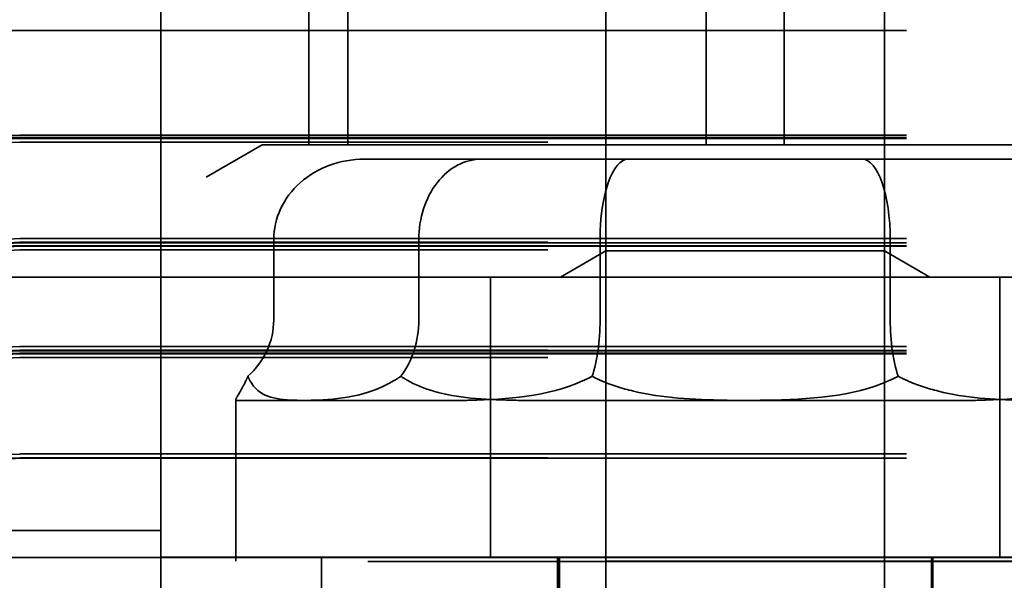
# Model space of a CAD drawing. Units: inches. Extents: x 0.5 to 21.5, y 0.2 to 16.7.
# Drawn here: x 3.1 to 3.3, y 14.4 to 14.5 of the extents above; entities that cross this region are included whole.
import ezdxf

# ---------------------------------------------------------------- set-up
doc = ezdxf.new("R2010")
doc.units = ezdxf.units.IN
doc.header["$MEASUREMENT"] = 0
doc.linetypes.add('DASHED', pattern=[0.2067, 0.1654, -0.0413])
doc.layers.add('Hidden (ANSI)', color=7, linetype='DASHED', lineweight=35)

msp = doc.modelspace()

# ---------------------------------------------------------------- linework, layer by layer
at = {"layer": 'Hidden (ANSI)'}
for p, q in [((3.12822, 14.40705), (3.12822, 14.59955)), ((3.21122, 14.40131), (3.21122, 14.57971)), ((3.26322, 14.40131), (3.26322, 14.57971)), ((3.15583, 14.47899), (3.15583, 14.53284)), ((3.16311, 14.479), (3.16311, 14.53285)), ((3.22994, 14.47899), (3.22994, 14.53284)), ((3.24449, 14.479), (3.24449, 14.53285)), ((3.21122, 14.53135), (3.21122, 14.45919)), ((3.26322, 14.53135), (3.26322, 14.45919)), ((3.10191, 14.50033), (3.46581, 14.50033)), ((3.10191, 14.50032), (3.46581, 14.50032)), ((3.10191, 14.50031), (3.10191, 14.50032)), ((3.46581, 14.50031), (3.10191, 14.50031)), ((3.46581, 14.50031), (3.10191, 14.50031)), ((3.46581, 14.50031), (3.10191, 14.50031)), ((3.46581, 14.50031), (3.10191, 14.50031)), ((3.46581, 14.50031), (3.10191, 14.50031)), ((3.46581, 14.50031), (3.10191, 14.50031)), ((3.46581, 14.50031), (3.10191, 14.50031)), ((3.46581, 14.50031), (3.10191, 14.50031)), ((3.46581, 14.50031), (3.10191, 14.50031)), ((3.46581, 14.50031), (3.10191, 14.50031)), ((3.46581, 14.50031), (3.10191, 14.50031)), ((3.46581, 14.50031), (3.10191, 14.50031)), ((3.46581, 14.50031), (3.10191, 14.50031)), ((3.46581, 14.50031), (3.10191, 14.50031)), ((3.46581, 14.50031), (3.10191, 14.50031)), ((3.46581, 14.50031), (3.10191, 14.50031)), ((3.46581, 14.50031), (3.10191, 14.50031)), ((3.46581, 14.5003), (3.10191, 14.5003)), ((3.10191, 14.50031), (3.10191, 14.50031)), ((3.10191, 14.50031), (3.10191, 14.50031)), ((3.10191, 14.50031), (3.10191, 14.50031)), ((3.10191, 14.50031), (3.10191, 14.50031)), ((3.10191, 14.50031), (3.10191, 14.50031)), ((3.10191, 14.50031), (3.10191, 14.50031)), ((3.10191, 14.50031), (3.10191, 14.50031)), ((3.10191, 14.50031), (3.10191, 14.50031)), ((3.10191, 14.50031), (3.10191, 14.50031)), ((3.10191, 14.50031), (3.10191, 14.50031)), ((3.10191, 14.50031), (3.10191, 14.50031)), ((3.10191, 14.50031), (3.10191, 14.50031)), ((3.10191, 14.50031), (3.10191, 14.50031)), ((3.10191, 14.50031), (3.10191, 14.50031)), ((3.10191, 14.50031), (3.10191, 14.50031)), ((3.10191, 14.50031), (3.10191, 14.50031)), ((3.10191, 14.5003), (3.10191, 14.50031)), ((3.10191, 14.5003), (3.46581, 14.5003)), ((3.10191, 14.5003), (3.10191, 14.5003)), ((3.46581, 14.5003), (3.10191, 14.5003)), ((3.10191, 14.48077), (3.46581, 14.48077)), ((3.10191, 14.48076), (3.10191, 14.48077)), ((3.10191, 14.48076), (3.46581, 14.48076)), ((3.10191, 14.48076), (3.46581, 14.48076)), ((3.10191, 14.48076), (3.46581, 14.48076)), ((3.10191, 14.48076), (3.46581, 14.48076)), ((3.10191, 14.48076), (3.46581, 14.48076)), ((3.10191, 14.48076), (3.46581, 14.48076)), ((3.10191, 14.48076), (3.46581, 14.48076)), ((3.10191, 14.48076), (3.46581, 14.48076)), ((3.10191, 14.48076), (3.46581, 14.48076)), ((3.10191, 14.48076), (3.46581, 14.48076)), ((3.10191, 14.48076), (3.46581, 14.48076)), ((3.10191, 14.48076), (3.46581, 14.48076)), ((3.10191, 14.48076), (3.46581, 14.48076)), ((3.10191, 14.48076), (3.46581, 14.48076)), ((3.10191, 14.48076), (3.46581, 14.48076)), ((3.10191, 14.48076), (3.46581, 14.48076)), ((3.10191, 14.48076), (3.46581, 14.48076)), ((3.10191, 14.48075), (3.46581, 14.48075)), ((3.10191, 14.48076), (3.10191, 14.48076)), ((3.10191, 14.48076), (3.10191, 14.48076)), ((3.10191, 14.48076), (3.10191, 14.48076)), ((3.10191, 14.48076), (3.10191, 14.48076)), ((3.10191, 14.48076), (3.10191, 14.48076)), ((3.10191, 14.48076), (3.10191, 14.48076)), ((3.10191, 14.48076), (3.10191, 14.48076)), ((3.10191, 14.48076), (3.10191, 14.48076)), ((3.10191, 14.48076), (3.10191, 14.48076)), ((3.10191, 14.48076), (3.10191, 14.48076)), ((3.10191, 14.48076), (3.10191, 14.48076)), ((3.10191, 14.48076), (3.10191, 14.48076)), ((3.10191, 14.48076), (3.10191, 14.48076)), ((3.10191, 14.48076), (3.10191, 14.48076)), ((3.10191, 14.48076), (3.10191, 14.48076)), ((3.10191, 14.48076), (3.10191, 14.48076)), ((3.10191, 14.48075), (3.10191, 14.48076)), ((3.46581, 14.48075), (3.10191, 14.48075)), ((3.46581, 14.48075), (3.10191, 14.48075)), ((3.10191, 14.48075), (3.10191, 14.48075)), ((3.46581, 14.48028), (3.10191, 14.48028)), ((3.46581, 14.48028), (3.10191, 14.48028)), ((3.46581, 14.48028), (3.10191, 14.48028)), ((3.10191, 14.48028), (3.46581, 14.48028)), ((3.10191, 14.48027), (3.10191, 14.48028)), ((3.10191, 14.48028), (3.10191, 14.48028)), ((3.10191, 14.48028), (3.10191, 14.48028)), ((3.46581, 14.48027), (3.10191, 14.48027)), ((3.46581, 14.48027), (3.10191, 14.48027)), ((3.46581, 14.48027), (3.10191, 14.48027)), ((3.46581, 14.48027), (3.10191, 14.48027)), ((3.46581, 14.48027), (3.10191, 14.48027)), ((3.46581, 14.48027), (3.10191, 14.48027)), ((3.46581, 14.48027), (3.10191, 14.48027)), ((3.46581, 14.48027), (3.10191, 14.48027)), ((3.46581, 14.48027), (3.10191, 14.48027)), ((3.46581, 14.48027), (3.10191, 14.48027)), ((3.46581, 14.48027), (3.10191, 14.48027)), ((3.46581, 14.48027), (3.10191, 14.48027)), ((3.46581, 14.48027), (3.10191, 14.48027)), ((3.46581, 14.48027), (3.10191, 14.48027)), ((3.46581, 14.48027), (3.10191, 14.48027)), ((3.46581, 14.48027), (3.10191, 14.48027)), ((3.46581, 14.48027), (3.10191, 14.48027)), ((3.10191, 14.48027), (3.10191, 14.48027)), ((3.10191, 14.48026), (3.10191, 14.48027)), ((3.10191, 14.48027), (3.10191, 14.48027)), ((3.10191, 14.48027), (3.10191, 14.48027)), ((3.10191, 14.48027), (3.10191, 14.48027)), ((3.10191, 14.48027), (3.10191, 14.48027)), ((3.10191, 14.48027), (3.10191, 14.48027)), ((3.10191, 14.48027), (3.10191, 14.48027)), ((3.10191, 14.48027), (3.10191, 14.48027)), ((3.10191, 14.48027), (3.10191, 14.48027)), ((3.10191, 14.48027), (3.10191, 14.48027)), ((3.10191, 14.48027), (3.10191, 14.48027)), ((3.10191, 14.48027), (3.10191, 14.48027)), ((3.10191, 14.48027), (3.10191, 14.48027)), ((3.10191, 14.48027), (3.10191, 14.48027)), ((3.10191, 14.48027), (3.10191, 14.48027)), ((3.10191, 14.48027), (3.10191, 14.48027)), ((3.46581, 14.48025), (3.10191, 14.48025)), ((3.46581, 14.48026), (3.10191, 14.48026)), ((3.46581, 14.48026), (3.10191, 14.48026)), ((3.46581, 14.48026), (3.10191, 14.48026)), ((3.46581, 14.48026), (3.10191, 14.48026)), ((3.46581, 14.48026), (3.10191, 14.48026)), ((3.46581, 14.48026), (3.10191, 14.48026)), ((3.46581, 14.48026), (3.10191, 14.48026)), ((3.46581, 14.48026), (3.10191, 14.48026)), ((3.46581, 14.48026), (3.10191, 14.48026)), ((3.46581, 14.48026), (3.10191, 14.48026)), ((3.46581, 14.48026), (3.10191, 14.48026)), ((3.46581, 14.48026), (3.10191, 14.48026)), ((3.46581, 14.48026), (3.10191, 14.48026)), ((3.46581, 14.48026), (3.10191, 14.48026)), ((3.46581, 14.48026), (3.10191, 14.48026)), ((3.46581, 14.48026), (3.10191, 14.48026)), ((3.46581, 14.48026), (3.10191, 14.48026)), ((3.10191, 14.48025), (3.10191, 14.48026)), ((3.10191, 14.48026), (3.10191, 14.48026)), ((3.10191, 14.48026), (3.10191, 14.48026)), ((3.10191, 14.48026), (3.10191, 14.48026)), ((3.10191, 14.48026), (3.10191, 14.48026)), ((3.10191, 14.48026), (3.10191, 14.48026)), ((3.10191, 14.48026), (3.10191, 14.48026)), ((3.10191, 14.48026), (3.10191, 14.48026)), ((3.10191, 14.48026), (3.10191, 14.48026)), ((3.10191, 14.48026), (3.10191, 14.48026)), ((3.10191, 14.48026), (3.10191, 14.48026)), ((3.10191, 14.48026), (3.10191, 14.48026)), ((3.10191, 14.48026), (3.10191, 14.48026)), ((3.10191, 14.48026), (3.10191, 14.48026)), ((3.10191, 14.48026), (3.10191, 14.48026)), ((3.10191, 14.48026), (3.10191, 14.48026)), ((3.10191, 14.48026), (3.10191, 14.48026)), ((3.10191, 14.48025), (3.10191, 14.48025)), ((3.10191, 14.48025), (3.46581, 14.48025)), ((3.10191, 14.48019), (3.46581, 14.48019)), ((3.46581, 14.4795), (3.10191, 14.4795)), ((3.14715, 14.479), (3.13672, 14.47297)), ((3.16311, 14.479), (3.15583, 14.47899)), ((3.15583, 14.47899), (3.22994, 14.47899)), ((3.24449, 14.479), (3.16311, 14.479)), ((3.22994, 14.47899), (3.31132, 14.47899)), ((3.3186, 14.479), (3.24449, 14.479)), ((3.1662, 14.47631), (3.18805, 14.47631)), ((3.18805, 14.47631), (3.25907, 14.47631)), ((3.25907, 14.47631), (3.30823, 14.47631)), ((3.10191, 14.4615), (3.46581, 14.4615)), ((3.14929, 14.46131), (3.14929, 14.44631)), ((3.17635, 14.46131), (3.17635, 14.44631)), ((3.21016, 14.4613), (3.21016, 14.4463)), ((3.26427, 14.46131), (3.26427, 14.44631)), ((3.46581, 14.46082), (3.10191, 14.46082)), ((3.10191, 14.46073), (3.46581, 14.46073)), ((3.10191, 14.46073), (3.46581, 14.46073)), ((3.10191, 14.46073), (3.46581, 14.46073)), ((3.10191, 14.46072), (3.10191, 14.46073)), ((3.10191, 14.46073), (3.10191, 14.46073)), ((3.10191, 14.46073), (3.10191, 14.46073)), ((3.10191, 14.46072), (3.46581, 14.46072)), ((3.10191, 14.46072), (3.46581, 14.46072)), ((3.10191, 14.46072), (3.46581, 14.46072)), ((3.10191, 14.46072), (3.46581, 14.46072)), ((3.10191, 14.46072), (3.46581, 14.46072)), ((3.10191, 14.46072), (3.46581, 14.46072)), ((3.10191, 14.46072), (3.46581, 14.46072)), ((3.10191, 14.46072), (3.46581, 14.46072)), ((3.10191, 14.46072), (3.46581, 14.46072)), ((3.10191, 14.46072), (3.46581, 14.46072)), ((3.10191, 14.46072), (3.46581, 14.46072)), ((3.10191, 14.46072), (3.46581, 14.46072)), ((3.10191, 14.46072), (3.46581, 14.46072)), ((3.10191, 14.46072), (3.46581, 14.46072)), ((3.10191, 14.46072), (3.46581, 14.46072)), ((3.10191, 14.46072), (3.46581, 14.46072)), ((3.10191, 14.46072), (3.46581, 14.46072)), ((3.10191, 14.46072), (3.10191, 14.46072)), ((3.10191, 14.46071), (3.10191, 14.46072)), ((3.10191, 14.46072), (3.10191, 14.46072)), ((3.10191, 14.46072), (3.10191, 14.46072)), ((3.10191, 14.46072), (3.10191, 14.46072)), ((3.10191, 14.46072), (3.10191, 14.46072)), ((3.10191, 14.46072), (3.10191, 14.46072)), ((3.10191, 14.46072), (3.10191, 14.46072)), ((3.10191, 14.46072), (3.10191, 14.46072)), ((3.10191, 14.46072), (3.10191, 14.46072)), ((3.10191, 14.46072), (3.10191, 14.46072)), ((3.10191, 14.46072), (3.10191, 14.46072)), ((3.10191, 14.46072), (3.10191, 14.46072)), ((3.10191, 14.46072), (3.10191, 14.46072)), ((3.10191, 14.46072), (3.10191, 14.46072)), ((3.10191, 14.46072), (3.10191, 14.46072)), ((3.10191, 14.46072), (3.10191, 14.46072)), ((3.10191, 14.4607), (3.46581, 14.4607)), ((3.10191, 14.46071), (3.46581, 14.46071)), ((3.10191, 14.46071), (3.46581, 14.46071)), ((3.10191, 14.46071), (3.46581, 14.46071)), ((3.10191, 14.46071), (3.46581, 14.46071)), ((3.10191, 14.46071), (3.46581, 14.46071)), ((3.10191, 14.46071), (3.46581, 14.46071)), ((3.10191, 14.46071), (3.46581, 14.46071)), ((3.10191, 14.46071), (3.46581, 14.46071)), ((3.10191, 14.46071), (3.46581, 14.46071)), ((3.10191, 14.46071), (3.46581, 14.46071)), ((3.10191, 14.46071), (3.46581, 14.46071)), ((3.10191, 14.46071), (3.46581, 14.46071)), ((3.10191, 14.46071), (3.46581, 14.46071)), ((3.10191, 14.46071), (3.46581, 14.46071)), ((3.10191, 14.46071), (3.46581, 14.46071)), ((3.10191, 14.46071), (3.46581, 14.46071)), ((3.10191, 14.46071), (3.46581, 14.46071)), ((3.10191, 14.4607), (3.10191, 14.46071)), ((3.10191, 14.46071), (3.10191, 14.46071)), ((3.10191, 14.46071), (3.10191, 14.46071)), ((3.10191, 14.46071), (3.10191, 14.46071)), ((3.10191, 14.46071), (3.10191, 14.46071)), ((3.10191, 14.46071), (3.10191, 14.46071)), ((3.10191, 14.46071), (3.10191, 14.46071)), ((3.10191, 14.46071), (3.10191, 14.46071)), ((3.10191, 14.46071), (3.10191, 14.46071)), ((3.10191, 14.46071), (3.10191, 14.46071)), ((3.10191, 14.46071), (3.10191, 14.46071)), ((3.10191, 14.46071), (3.10191, 14.46071)), ((3.10191, 14.46071), (3.10191, 14.46071)), ((3.10191, 14.46071), (3.10191, 14.46071)), ((3.10191, 14.46071), (3.10191, 14.46071)), ((3.10191, 14.46071), (3.10191, 14.46071)), ((3.10191, 14.46071), (3.10191, 14.46071)), ((3.10191, 14.4607), (3.10191, 14.4607)), ((3.46581, 14.4607), (3.10191, 14.4607)), ((3.46581, 14.4607), (3.10191, 14.4607)), ((3.46581, 14.46015), (3.10191, 14.46015)), ((3.46581, 14.46015), (3.10191, 14.46015)), ((3.46581, 14.46015), (3.10191, 14.46015)), ((3.46581, 14.46015), (3.10191, 14.46015)), ((3.46581, 14.46015), (3.10191, 14.46015)), ((3.46581, 14.46015), (3.10191, 14.46015)), ((3.46581, 14.46015), (3.10191, 14.46015)), ((3.46581, 14.46015), (3.10191, 14.46015)), ((3.46581, 14.46015), (3.10191, 14.46015)), ((3.46581, 14.46015), (3.10191, 14.46015)), ((3.46581, 14.46015), (3.10191, 14.46015)), ((3.46581, 14.46015), (3.10191, 14.46015)), ((3.46581, 14.46015), (3.10191, 14.46015)), ((3.46581, 14.46015), (3.10191, 14.46015)), ((3.10191, 14.46015), (3.46581, 14.46015)), ((3.10191, 14.46015), (3.10191, 14.46015)), ((3.10191, 14.46014), (3.10191, 14.46015)), ((3.10191, 14.46015), (3.10191, 14.46015)), ((3.10191, 14.46015), (3.10191, 14.46015)), ((3.10191, 14.46015), (3.10191, 14.46015)), ((3.10191, 14.46015), (3.10191, 14.46015)), ((3.10191, 14.46015), (3.10191, 14.46015)), ((3.10191, 14.46015), (3.10191, 14.46015)), ((3.10191, 14.46015), (3.10191, 14.46015)), ((3.10191, 14.46015), (3.10191, 14.46015)), ((3.10191, 14.46015), (3.10191, 14.46015)), ((3.10191, 14.46015), (3.10191, 14.46015)), ((3.10191, 14.46015), (3.10191, 14.46015)), ((3.10191, 14.46015), (3.10191, 14.46015)), ((3.46581, 14.46014), (3.10191, 14.46014)), ((3.46581, 14.46014), (3.10191, 14.46014)), ((3.46581, 14.46014), (3.10191, 14.46014)), ((3.46581, 14.46014), (3.10191, 14.46014)), ((3.46581, 14.46014), (3.10191, 14.46014)), ((3.46581, 14.46014), (3.10191, 14.46014)), ((3.46581, 14.46014), (3.10191, 14.46014)), ((3.46581, 14.46014), (3.10191, 14.46014)), ((3.46581, 14.46014), (3.10191, 14.46014)), ((3.46581, 14.46014), (3.10191, 14.46014)), ((3.46581, 14.46014), (3.10191, 14.46014)), ((3.46581, 14.46014), (3.10191, 14.46014)), ((3.46581, 14.46014), (3.10191, 14.46014)), ((3.46581, 14.46014), (3.10191, 14.46014)), ((3.46581, 14.46014), (3.10191, 14.46014)), ((3.46581, 14.46014), (3.10191, 14.46014)), ((3.46581, 14.46014), (3.10191, 14.46014)), ((3.10191, 14.46013), (3.10191, 14.46014)), ((3.10191, 14.46014), (3.10191, 14.46014)), ((3.10191, 14.46014), (3.10191, 14.46014)), ((3.10191, 14.46014), (3.10191, 14.46014)), ((3.10191, 14.46014), (3.10191, 14.46014)), ((3.10191, 14.46014), (3.10191, 14.46014)), ((3.10191, 14.46014), (3.10191, 14.46014)), ((3.10191, 14.46014), (3.10191, 14.46014)), ((3.10191, 14.46014), (3.10191, 14.46014)), ((3.10191, 14.46014), (3.10191, 14.46014)), ((3.10191, 14.46014), (3.10191, 14.46014)), ((3.10191, 14.46014), (3.10191, 14.46014)), ((3.10191, 14.46014), (3.10191, 14.46014)), ((3.10191, 14.46014), (3.10191, 14.46014)), ((3.10191, 14.46014), (3.10191, 14.46014)), ((3.10191, 14.46014), (3.10191, 14.46014)), ((3.10191, 14.46014), (3.10191, 14.46014)), ((3.46581, 14.46013), (3.10191, 14.46013)), ((3.46581, 14.46013), (3.10191, 14.46013)), ((3.46581, 14.46013), (3.10191, 14.46013)), ((3.46581, 14.46013), (3.10191, 14.46013)), ((3.46581, 14.46013), (3.10191, 14.46013)), ((3.46581, 14.46013), (3.10191, 14.46013)), ((3.46581, 14.46013), (3.10191, 14.46013)), ((3.10191, 14.46013), (3.10191, 14.46013)), ((3.10191, 14.46013), (3.10191, 14.46013)), ((3.10191, 14.46013), (3.10191, 14.46013)), ((3.10191, 14.46013), (3.10191, 14.46013)), ((3.10191, 14.46013), (3.10191, 14.46013)), ((3.10191, 14.46013), (3.10191, 14.46013)), ((3.10191, 14.46013), (3.10191, 14.46013)), ((3.10191, 14.46013), (3.46581, 14.46013)), ((3.10191, 14.46006), (3.46581, 14.46006)), ((3.46581, 14.45938), (3.10191, 14.45938)), ((3.21122, 14.45919), (3.20276, 14.45431)), ((3.26322, 14.45919), (3.27167, 14.45431)), ((3.04722, 14.45432), (4.92222, 14.45432)), ((3.04722, 14.45431), (4.92222, 14.45431)), ((3.18972, 14.40201), (3.18972, 14.45431)), ((3.28472, 14.40201), (3.28472, 14.45431)), ((3.10191, 14.44138), (3.46581, 14.44138)), ((3.46581, 14.44069), (3.10191, 14.44069)), ((3.10191, 14.4406), (3.46581, 14.4406)), ((3.10191, 14.4406), (3.46581, 14.4406)), ((3.10191, 14.4406), (3.46581, 14.4406)), ((3.10191, 14.4406), (3.46581, 14.4406)), ((3.10191, 14.4406), (3.46581, 14.4406)), ((3.10191, 14.4406), (3.46581, 14.4406)), ((3.10191, 14.4406), (3.46581, 14.4406)), ((3.10191, 14.4406), (3.46581, 14.4406)), ((3.10191, 14.4406), (3.46581, 14.4406)), ((3.10191, 14.4406), (3.46581, 14.4406)), ((3.10191, 14.4406), (3.46581, 14.4406)), ((3.10191, 14.4406), (3.46581, 14.4406)), ((3.10191, 14.4406), (3.46581, 14.4406)), ((3.10191, 14.4406), (3.46581, 14.4406)), ((3.10191, 14.4406), (3.10191, 14.4406)), ((3.10191, 14.44059), (3.10191, 14.4406)), ((3.10191, 14.4406), (3.10191, 14.4406)), ((3.10191, 14.4406), (3.10191, 14.4406)), ((3.10191, 14.4406), (3.10191, 14.4406)), ((3.10191, 14.4406), (3.10191, 14.4406)), ((3.10191, 14.4406), (3.10191, 14.4406)), ((3.10191, 14.4406), (3.10191, 14.4406)), ((3.10191, 14.4406), (3.10191, 14.4406)), ((3.10191, 14.4406), (3.10191, 14.4406)), ((3.10191, 14.4406), (3.10191, 14.4406)), ((3.10191, 14.4406), (3.10191, 14.4406)), ((3.10191, 14.4406), (3.10191, 14.4406)), ((3.10191, 14.4406), (3.10191, 14.4406)), ((3.10191, 14.44059), (3.46581, 14.44059)), ((3.10191, 14.44059), (3.46581, 14.44059)), ((3.10191, 14.44059), (3.46581, 14.44059)), ((3.10191, 14.44059), (3.46581, 14.44059)), ((3.10191, 14.44059), (3.46581, 14.44059)), ((3.10191, 14.44059), (3.46581, 14.44059)), ((3.10191, 14.44059), (3.46581, 14.44059)), ((3.10191, 14.44059), (3.46581, 14.44059)), ((3.10191, 14.44059), (3.46581, 14.44059)), ((3.10191, 14.44059), (3.46581, 14.44059)), ((3.10191, 14.44059), (3.46581, 14.44059)), ((3.10191, 14.44059), (3.46581, 14.44059)), ((3.10191, 14.44059), (3.46581, 14.44059)), ((3.10191, 14.44059), (3.46581, 14.44059)), ((3.10191, 14.44059), (3.46581, 14.44059)), ((3.10191, 14.44059), (3.46581, 14.44059)), ((3.10191, 14.44059), (3.46581, 14.44059)), ((3.10191, 14.44058), (3.10191, 14.44059)), ((3.10191, 14.44059), (3.10191, 14.44059)), ((3.10191, 14.44059), (3.10191, 14.44059)), ((3.10191, 14.44059), (3.10191, 14.44059)), ((3.10191, 14.44059), (3.10191, 14.44059)), ((3.10191, 14.44059), (3.10191, 14.44059)), ((3.10191, 14.44059), (3.10191, 14.44059)), ((3.10191, 14.44059), (3.10191, 14.44059)), ((3.10191, 14.44059), (3.10191, 14.44059)), ((3.10191, 14.44059), (3.10191, 14.44059)), ((3.10191, 14.44059), (3.10191, 14.44059)), ((3.10191, 14.44059), (3.10191, 14.44059)), ((3.10191, 14.44059), (3.10191, 14.44059)), ((3.10191, 14.44059), (3.10191, 14.44059)), ((3.10191, 14.44059), (3.10191, 14.44059)), ((3.10191, 14.44059), (3.10191, 14.44059)), ((3.10191, 14.44059), (3.10191, 14.44059)), ((3.10191, 14.44058), (3.46581, 14.44058)), ((3.10191, 14.44058), (3.46581, 14.44058)), ((3.10191, 14.44058), (3.46581, 14.44058)), ((3.10191, 14.44058), (3.46581, 14.44058)), ((3.10191, 14.44058), (3.46581, 14.44058)), ((3.10191, 14.44058), (3.46581, 14.44058)), ((3.10191, 14.44058), (3.46581, 14.44058)), ((3.10191, 14.44058), (3.10191, 14.44058)), ((3.10191, 14.44058), (3.10191, 14.44058)), ((3.10191, 14.44058), (3.10191, 14.44058)), ((3.10191, 14.44058), (3.10191, 14.44058)), ((3.10191, 14.44058), (3.10191, 14.44058)), ((3.10191, 14.44058), (3.10191, 14.44058)), ((3.10191, 14.44058), (3.10191, 14.44058)), ((3.46581, 14.44058), (3.10191, 14.44058)), ((3.46581, 14.44058), (3.10191, 14.44058)), ((3.46581, 14.4401), (3.10191, 14.4401)), ((3.46581, 14.4401), (3.10191, 14.4401)), ((3.46581, 14.4401), (3.10191, 14.4401)), ((3.46581, 14.4401), (3.10191, 14.4401)), ((3.46581, 14.4401), (3.10191, 14.4401)), ((3.46581, 14.4401), (3.10191, 14.4401)), ((3.46581, 14.4401), (3.10191, 14.4401)), ((3.46581, 14.4401), (3.10191, 14.4401)), ((3.46581, 14.4401), (3.10191, 14.4401)), ((3.46581, 14.4401), (3.10191, 14.4401)), ((3.46581, 14.4401), (3.10191, 14.4401)), ((3.46581, 14.4401), (3.10191, 14.4401)), ((3.46581, 14.4401), (3.10191, 14.4401)), ((3.46581, 14.4401), (3.10191, 14.4401)), ((3.10191, 14.4401), (3.46581, 14.4401)), ((3.10191, 14.4401), (3.10191, 14.4401)), ((3.10191, 14.4401), (3.10191, 14.4401)), ((3.10191, 14.44009), (3.10191, 14.4401)), ((3.10191, 14.4401), (3.10191, 14.4401)), ((3.10191, 14.4401), (3.10191, 14.4401)), ((3.10191, 14.4401), (3.10191, 14.4401)), ((3.10191, 14.4401), (3.10191, 14.4401)), ((3.10191, 14.4401), (3.10191, 14.4401)), ((3.10191, 14.4401), (3.10191, 14.4401)), ((3.10191, 14.4401), (3.10191, 14.4401)), ((3.10191, 14.4401), (3.10191, 14.4401)), ((3.10191, 14.4401), (3.10191, 14.4401)), ((3.10191, 14.4401), (3.10191, 14.4401)), ((3.10191, 14.4401), (3.10191, 14.4401)), ((3.46581, 14.44009), (3.10191, 14.44009)), ((3.46581, 14.44009), (3.10191, 14.44009)), ((3.46581, 14.44009), (3.10191, 14.44009)), ((3.46581, 14.44009), (3.10191, 14.44009)), ((3.46581, 14.44009), (3.10191, 14.44009)), ((3.46581, 14.44009), (3.10191, 14.44009)), ((3.46581, 14.44009), (3.10191, 14.44009)), ((3.46581, 14.44009), (3.10191, 14.44009)), ((3.46581, 14.44009), (3.10191, 14.44009)), ((3.46581, 14.44009), (3.10191, 14.44009)), ((3.46581, 14.44009), (3.10191, 14.44009)), ((3.46581, 14.44009), (3.10191, 14.44009)), ((3.46581, 14.44009), (3.10191, 14.44009)), ((3.46581, 14.44009), (3.10191, 14.44009)), ((3.46581, 14.44009), (3.10191, 14.44009)), ((3.46581, 14.44009), (3.10191, 14.44009)), ((3.46581, 14.44009), (3.10191, 14.44009)), ((3.10191, 14.44008), (3.10191, 14.44009)), ((3.10191, 14.44009), (3.10191, 14.44009)), ((3.10191, 14.44009), (3.10191, 14.44009)), ((3.10191, 14.44009), (3.10191, 14.44009)), ((3.10191, 14.44009), (3.10191, 14.44009)), ((3.10191, 14.44009), (3.10191, 14.44009)), ((3.10191, 14.44009), (3.10191, 14.44009)), ((3.10191, 14.44009), (3.10191, 14.44009)), ((3.10191, 14.44009), (3.10191, 14.44009)), ((3.10191, 14.44009), (3.10191, 14.44009)), ((3.10191, 14.44009), (3.10191, 14.44009)), ((3.10191, 14.44009), (3.10191, 14.44009)), ((3.10191, 14.44009), (3.10191, 14.44009)), ((3.10191, 14.44009), (3.10191, 14.44009)), ((3.10191, 14.44009), (3.10191, 14.44009)), ((3.10191, 14.44009), (3.10191, 14.44009)), ((3.10191, 14.44009), (3.10191, 14.44009)), ((3.46581, 14.44008), (3.10191, 14.44008)), ((3.46581, 14.44008), (3.10191, 14.44008)), ((3.46581, 14.44008), (3.10191, 14.44008)), ((3.46581, 14.44008), (3.10191, 14.44008)), ((3.46581, 14.44008), (3.10191, 14.44008)), ((3.46581, 14.44008), (3.10191, 14.44008)), ((3.46581, 14.44008), (3.10191, 14.44008)), ((3.10191, 14.44008), (3.10191, 14.44008)), ((3.10191, 14.44008), (3.10191, 14.44008)), ((3.10191, 14.44008), (3.10191, 14.44008)), ((3.10191, 14.44008), (3.10191, 14.44008)), ((3.10191, 14.44008), (3.10191, 14.44008)), ((3.10191, 14.44008), (3.10191, 14.44008)), ((3.10191, 14.44008), (3.10191, 14.44008)), ((3.10191, 14.44008), (3.46581, 14.44008)), ((3.10191, 14.44001), (3.46581, 14.44001)), ((3.46581, 14.43933), (3.10191, 14.43933)), ((3.14222, 14.40131), (3.14222, 14.4315)), ((3.14269, 14.43131), (3.14269, 14.43131)), ((3.15434, 14.43131), (3.15434, 14.43131)), ((3.18177, 14.4313), (3.15556, 14.4313)), ((3.19813, 14.43131), (3.23599, 14.43131)), ((3.19813, 14.43131), (3.19813, 14.43131)), ((3.23599, 14.43131), (3.23599, 14.43131)), ((3.2763, 14.4313), (3.23844, 14.4313)), ((3.10191, 14.42133), (3.46581, 14.42133)), ((3.46581, 14.42064), (3.10191, 14.42064)), ((3.10191, 14.42055), (3.46581, 14.42055)), ((3.10191, 14.42055), (3.46581, 14.42055)), ((3.10191, 14.42055), (3.46581, 14.42055)), ((3.10191, 14.42055), (3.46581, 14.42055)), ((3.10191, 14.42055), (3.46581, 14.42055)), ((3.10191, 14.42055), (3.46581, 14.42055)), ((3.10191, 14.42055), (3.46581, 14.42055)), ((3.10191, 14.42055), (3.46581, 14.42055)), ((3.10191, 14.42055), (3.46581, 14.42055)), ((3.10191, 14.42055), (3.46581, 14.42055)), ((3.10191, 14.42055), (3.46581, 14.42055)), ((3.10191, 14.42055), (3.46581, 14.42055)), ((3.10191, 14.42055), (3.46581, 14.42055)), ((3.10191, 14.42055), (3.46581, 14.42055)), ((3.10191, 14.42055), (3.10191, 14.42055)), ((3.10191, 14.42055), (3.10191, 14.42055)), ((3.10191, 14.42054), (3.10191, 14.42055)), ((3.10191, 14.42055), (3.10191, 14.42055)), ((3.10191, 14.42055), (3.10191, 14.42055)), ((3.10191, 14.42055), (3.10191, 14.42055)), ((3.10191, 14.42055), (3.10191, 14.42055)), ((3.10191, 14.42055), (3.10191, 14.42055)), ((3.10191, 14.42055), (3.10191, 14.42055)), ((3.10191, 14.42055), (3.10191, 14.42055)), ((3.10191, 14.42055), (3.10191, 14.42055)), ((3.10191, 14.42055), (3.10191, 14.42055)), ((3.10191, 14.42055), (3.10191, 14.42055)), ((3.10191, 14.42055), (3.10191, 14.42055)), ((3.10191, 14.42054), (3.46581, 14.42054)), ((3.10191, 14.42054), (3.46581, 14.42054)), ((3.10191, 14.42054), (3.46581, 14.42054)), ((3.10191, 14.42054), (3.46581, 14.42054)), ((3.10191, 14.42054), (3.46581, 14.42054)), ((3.10191, 14.42054), (3.46581, 14.42054)), ((3.10191, 14.42054), (3.46581, 14.42054)), ((3.10191, 14.42054), (3.46581, 14.42054)), ((3.10191, 14.42054), (3.46581, 14.42054)), ((3.10191, 14.42054), (3.46581, 14.42054)), ((3.10191, 14.42054), (3.46581, 14.42054)), ((3.10191, 14.42054), (3.46581, 14.42054)), ((3.10191, 14.42054), (3.46581, 14.42054)), ((3.10191, 14.42054), (3.46581, 14.42054)), ((3.10191, 14.42054), (3.46581, 14.42054)), ((3.10191, 14.42054), (3.46581, 14.42054)), ((3.10191, 14.42054), (3.46581, 14.42054)), ((3.10191, 14.42053), (3.10191, 14.42054)), ((3.10191, 14.42054), (3.10191, 14.42054)), ((3.10191, 14.42054), (3.10191, 14.42054)), ((3.10191, 14.42054), (3.10191, 14.42054)), ((3.10191, 14.42054), (3.10191, 14.42054)), ((3.10191, 14.42054), (3.10191, 14.42054)), ((3.10191, 14.42054), (3.10191, 14.42054)), ((3.10191, 14.42054), (3.10191, 14.42054)), ((3.10191, 14.42054), (3.10191, 14.42054)), ((3.10191, 14.42054), (3.10191, 14.42054)), ((3.10191, 14.42054), (3.10191, 14.42054)), ((3.10191, 14.42054), (3.10191, 14.42054)), ((3.10191, 14.42054), (3.10191, 14.42054)), ((3.10191, 14.42054), (3.10191, 14.42054)), ((3.10191, 14.42054), (3.10191, 14.42054)), ((3.10191, 14.42054), (3.10191, 14.42054)), ((3.10191, 14.42054), (3.10191, 14.42054)), ((3.10191, 14.42053), (3.46581, 14.42053)), ((3.10191, 14.42053), (3.46581, 14.42053)), ((3.10191, 14.42053), (3.46581, 14.42053)), ((3.10191, 14.42053), (3.46581, 14.42053)), ((3.10191, 14.42053), (3.46581, 14.42053)), ((3.10191, 14.42053), (3.46581, 14.42053)), ((3.10191, 14.42053), (3.46581, 14.42053)), ((3.10191, 14.42053), (3.10191, 14.42053)), ((3.10191, 14.42053), (3.10191, 14.42053)), ((3.10191, 14.42053), (3.10191, 14.42053)), ((3.10191, 14.42053), (3.10191, 14.42053)), ((3.10191, 14.42053), (3.10191, 14.42053)), ((3.10191, 14.42053), (3.10191, 14.42053)), ((3.10191, 14.42053), (3.10191, 14.42053)), ((3.46581, 14.42053), (3.10191, 14.42053)), ((3.46581, 14.42053), (3.10191, 14.42053)), ((3.09572, 14.40705), (3.12822, 14.40705)), ((3.12822, 14.40705), (3.12822, 14.40206)), ((3.04722, 14.40202), (4.92222, 14.40202)), ((3.04722, 14.40201), (4.92222, 14.40201)), ((3.09572, 14.40205), (3.48572, 14.40205)), ((3.09572, 14.40202), (3.12822, 14.40202)), ((3.09572, 14.40202), (3.48572, 14.40202)), ((3.48572, 14.40202), (3.09572, 14.40202)), ((3.15822, 14.40206), (3.12822, 14.40206)), ((3.12822, 14.40206), (3.12822, 14.36956)), ((3.12822, 14.40205), (3.45251, 14.40205)), ((3.15822, 14.40206), (3.42322, 14.40206)), ((3.15822, 14.39456), (3.15822, 14.40206)), ((3.39072, 14.40201), (3.19072, 14.40201)), ((3.20222, 14.40206), (3.20222, 14.36956)), ((3.20253, 14.40206), (3.20253, 14.36956)), ((3.20256, 14.40206), (3.20253, 14.40206)), ((3.20256, 14.36956), (3.20256, 14.40206)), ((3.21122, 14.40131), (3.21122, 13.66631)), ((3.26322, 14.40131), (3.26322, 13.66631)), ((3.27197, 14.40206), (3.272, 14.40206)), ((3.27197, 14.36956), (3.27197, 14.40206)), ((3.272, 14.40206), (3.272, 14.36956)), ((3.27222, 14.40206), (3.27222, 14.36956))]:
    msp.add_line(p, q, dxfattribs=at)
for centre, radius in [((3.10191, 14.401), 0.10479), ((3.10191, 14.40098), 0.10479), ((3.10191, 14.401), 0.09932), ((3.10191, 14.40099), 0.09932), ((3.10191, 14.40099), 0.09932), ((3.10191, 14.40099), 0.09932), ((3.10191, 14.40099), 0.09932), ((3.10191, 14.40099), 0.09932), ((3.10191, 14.40099), 0.09932), ((3.10191, 14.40099), 0.09932), ((3.10191, 14.40098), 0.09932), ((3.10191, 14.40099), 0.09932), ((3.10191, 14.40098), 0.09932), ((3.10191, 14.40099), 0.09932), ((3.10191, 14.40098), 0.09932), ((3.10191, 14.40099), 0.09932), ((3.10191, 14.40098), 0.09932), ((3.10191, 14.40098), 0.09932), ((3.10191, 14.40098), 0.09932), ((3.10191, 14.40099), 0.09932), ((3.10191, 14.40098), 0.09932), ((3.10191, 14.40098), 0.09932), ((3.10191, 14.40099), 0.07977), ((3.10191, 14.40099), 0.07977), ((3.10191, 14.40099), 0.07977), ((3.10191, 14.40099), 0.07977), ((3.10191, 14.40099), 0.07977), ((3.10191, 14.40099), 0.07977), ((3.10191, 14.40099), 0.07977), ((3.10191, 14.40099), 0.07977), ((3.10191, 14.40098), 0.07977), ((3.10191, 14.40099), 0.07977), ((3.10191, 14.40098), 0.07977), ((3.10191, 14.40099), 0.07977), ((3.10191, 14.40098), 0.07977), ((3.10191, 14.40099), 0.07977), ((3.10191, 14.40098), 0.07977), ((3.10191, 14.40098), 0.07977), ((3.10191, 14.40098), 0.07977), ((3.10191, 14.40099), 0.07977), ((3.10191, 14.40098), 0.07977), ((3.10191, 14.401), 0.07927), ((3.10191, 14.401), 0.07927), ((3.10191, 14.401), 0.07927), ((3.10191, 14.40099), 0.07927), ((3.10191, 14.40099), 0.07927), ((3.10191, 14.40099), 0.07927), ((3.10191, 14.40099), 0.07927), ((3.10191, 14.40099), 0.07927), ((3.10191, 14.40099), 0.07927), ((3.10191, 14.401), 0.07927), ((3.10191, 14.401), 0.07927), ((3.10191, 14.401), 0.07927), ((3.10191, 14.401), 0.07927), ((3.10191, 14.401), 0.07927), ((3.10191, 14.401), 0.07927), ((3.10191, 14.401), 0.07927), ((3.10191, 14.401), 0.07927), ((3.10191, 14.401), 0.07927), ((3.10191, 14.401), 0.07927), ((3.10191, 14.40098), 0.07927), ((3.10191, 14.40098), 0.07927), ((3.10191, 14.40098), 0.07927), ((3.10191, 14.40098), 0.07927), ((3.10191, 14.40098), 0.07927), ((3.10191, 14.40098), 0.07927), ((3.10191, 14.40098), 0.07927), ((3.10191, 14.40099), 0.07927), ((3.10191, 14.40099), 0.07927), ((3.10191, 14.40099), 0.07927), ((3.10191, 14.40099), 0.07927), ((3.10191, 14.40099), 0.07927), ((3.10191, 14.40099), 0.07927), ((3.10191, 14.40099), 0.07927), ((3.10191, 14.40099), 0.07927), ((3.10191, 14.40099), 0.07927), ((3.10191, 14.40099), 0.07927), ((3.10191, 14.40099), 0.07927), ((3.10191, 14.401), 0.07919), ((3.10191, 14.401), 0.0785), ((3.10191, 14.401), 0.0605), ((3.10191, 14.401), 0.05981), ((3.10191, 14.401), 0.05972), ((3.10191, 14.401), 0.05972), ((3.10191, 14.401), 0.05972), ((3.10191, 14.40099), 0.05972), ((3.10191, 14.40099), 0.05972), ((3.10191, 14.40099), 0.05972), ((3.10191, 14.40099), 0.05972), ((3.10191, 14.40099), 0.05972), ((3.10191, 14.40099), 0.05972), ((3.10191, 14.401), 0.05972), ((3.10191, 14.401), 0.05972), ((3.10191, 14.401), 0.05972), ((3.10191, 14.401), 0.05972), ((3.10191, 14.401), 0.05972), ((3.10191, 14.401), 0.05972), ((3.10191, 14.401), 0.05972), ((3.10191, 14.401), 0.05972), ((3.10191, 14.401), 0.05972), ((3.10191, 14.401), 0.05972), ((3.10191, 14.40098), 0.05972), ((3.10191, 14.40098), 0.05972), ((3.10191, 14.40098), 0.05972), ((3.10191, 14.40098), 0.05972), ((3.10191, 14.40098), 0.05972), ((3.10191, 14.40098), 0.05972), ((3.10191, 14.40098), 0.05972), ((3.10191, 14.40099), 0.05972), ((3.10191, 14.40099), 0.05972), ((3.10191, 14.40099), 0.05972), ((3.10191, 14.40099), 0.05972), ((3.10191, 14.40099), 0.05972), ((3.10191, 14.40099), 0.05972), ((3.10191, 14.40099), 0.05972), ((3.10191, 14.40099), 0.05972), ((3.10191, 14.40099), 0.05972), ((3.10191, 14.40099), 0.05972), ((3.10191, 14.40099), 0.05972), ((3.10191, 14.401), 0.05915), ((3.10191, 14.401), 0.05915), ((3.10191, 14.401), 0.05915), ((3.10191, 14.401), 0.05915), ((3.10191, 14.401), 0.05915), ((3.10191, 14.401), 0.05915), ((3.10191, 14.401), 0.05915), ((3.10191, 14.401), 0.05915), ((3.10191, 14.401), 0.05915), ((3.10191, 14.401), 0.05915), ((3.10191, 14.401), 0.05915), ((3.10191, 14.401), 0.05915), ((3.10191, 14.401), 0.05915), ((3.10191, 14.40099), 0.05915), ((3.10191, 14.40099), 0.05915), ((3.10191, 14.40099), 0.05915), ((3.10191, 14.40099), 0.05915), ((3.10191, 14.40099), 0.05915), ((3.10191, 14.40099), 0.05915), ((3.10191, 14.40099), 0.05915), ((3.10191, 14.40099), 0.05915), ((3.10191, 14.40099), 0.05915), ((3.10191, 14.40099), 0.05915), ((3.10191, 14.40099), 0.05915), ((3.10191, 14.40099), 0.05915), ((3.10191, 14.40099), 0.05915), ((3.10191, 14.40099), 0.05915), ((3.10191, 14.40099), 0.05915), ((3.10191, 14.40099), 0.05915), ((3.10191, 14.40099), 0.05915), ((3.10191, 14.40098), 0.05915), ((3.10191, 14.40098), 0.05915), ((3.10191, 14.40098), 0.05915), ((3.10191, 14.40098), 0.05915), ((3.10191, 14.40098), 0.05915), ((3.10191, 14.40098), 0.05915), ((3.10191, 14.40098), 0.05915), ((3.10191, 14.401), 0.05906), ((3.10191, 14.401), 0.05838), ((3.10191, 14.401), 0.04037), ((3.10191, 14.401), 0.03969), ((3.10191, 14.401), 0.0396), ((3.10191, 14.401), 0.0396), ((3.10191, 14.401), 0.0396), ((3.10191, 14.401), 0.0396), ((3.10191, 14.401), 0.0396), ((3.10191, 14.401), 0.0396), ((3.10191, 14.401), 0.0396), ((3.10191, 14.401), 0.0396), ((3.10191, 14.401), 0.0396), ((3.10191, 14.401), 0.0396), ((3.10191, 14.401), 0.0396), ((3.10191, 14.401), 0.0396), ((3.10191, 14.401), 0.0396), ((3.10191, 14.40099), 0.0396), ((3.10191, 14.40099), 0.0396), ((3.10191, 14.40099), 0.0396), ((3.10191, 14.40099), 0.0396), ((3.10191, 14.40099), 0.0396), ((3.10191, 14.40099), 0.0396), ((3.10191, 14.40099), 0.0396), ((3.10191, 14.40099), 0.0396), ((3.10191, 14.40099), 0.0396), ((3.10191, 14.40099), 0.0396), ((3.10191, 14.40099), 0.0396), ((3.10191, 14.40099), 0.0396), ((3.10191, 14.40099), 0.0396), ((3.10191, 14.40099), 0.0396), ((3.10191, 14.40099), 0.0396), ((3.10191, 14.40099), 0.0396), ((3.10191, 14.40099), 0.0396), ((3.10191, 14.40098), 0.0396), ((3.10191, 14.40098), 0.0396), ((3.10191, 14.40098), 0.0396), ((3.10191, 14.40098), 0.0396), ((3.10191, 14.40098), 0.0396), ((3.10191, 14.40098), 0.0396), ((3.10191, 14.40098), 0.0396), ((3.10191, 14.401), 0.0391), ((3.10191, 14.401), 0.0391), ((3.10191, 14.401), 0.0391), ((3.10191, 14.401), 0.0391), ((3.10191, 14.401), 0.0391), ((3.10191, 14.401), 0.0391), ((3.10191, 14.401), 0.0391), ((3.10191, 14.401), 0.0391), ((3.10191, 14.401), 0.0391), ((3.10191, 14.401), 0.0391), ((3.10191, 14.401), 0.0391), ((3.10191, 14.401), 0.0391), ((3.10191, 14.401), 0.0391), ((3.10191, 14.40099), 0.0391), ((3.10191, 14.40099), 0.0391), ((3.10191, 14.40099), 0.0391), ((3.10191, 14.40099), 0.0391), ((3.10191, 14.40099), 0.0391), ((3.10191, 14.40099), 0.0391), ((3.10191, 14.40099), 0.0391), ((3.10191, 14.40099), 0.0391), ((3.10191, 14.40099), 0.0391), ((3.10191, 14.40099), 0.0391), ((3.10191, 14.40099), 0.0391), ((3.10191, 14.40099), 0.0391), ((3.10191, 14.40099), 0.0391), ((3.10191, 14.40099), 0.0391), ((3.10191, 14.40099), 0.0391), ((3.10191, 14.40099), 0.0391), ((3.10191, 14.40099), 0.0391), ((3.10191, 14.40098), 0.0391), ((3.10191, 14.40098), 0.0391), ((3.10191, 14.40098), 0.0391), ((3.10191, 14.40098), 0.0391), ((3.10191, 14.40098), 0.0391), ((3.10191, 14.40098), 0.0391), ((3.10191, 14.40098), 0.0391), ((3.10191, 14.401), 0.03901), ((3.10191, 14.401), 0.03833), ((3.10191, 14.401), 0.02032), ((3.10191, 14.401), 0.01964), ((3.10191, 14.401), 0.01955), ((3.10191, 14.401), 0.01955), ((3.10191, 14.401), 0.01955), ((3.10191, 14.401), 0.01955), ((3.10191, 14.401), 0.01955), ((3.10191, 14.401), 0.01955), ((3.10191, 14.401), 0.01955), ((3.10191, 14.401), 0.01955), ((3.10191, 14.401), 0.01955), ((3.10191, 14.401), 0.01955), ((3.10191, 14.401), 0.01955), ((3.10191, 14.401), 0.01955), ((3.10191, 14.401), 0.01955), ((3.10191, 14.40099), 0.01955), ((3.10191, 14.40099), 0.01955), ((3.10191, 14.40099), 0.01955), ((3.10191, 14.40099), 0.01955), ((3.10191, 14.40099), 0.01955), ((3.10191, 14.40099), 0.01955), ((3.10191, 14.40099), 0.01955), ((3.10191, 14.40099), 0.01955), ((3.10191, 14.40099), 0.01955), ((3.10191, 14.40099), 0.01955), ((3.10191, 14.40099), 0.01955), ((3.10191, 14.40099), 0.01955), ((3.10191, 14.40099), 0.01955), ((3.10191, 14.40099), 0.01955), ((3.10191, 14.40099), 0.01955), ((3.10191, 14.40099), 0.01955), ((3.10191, 14.40099), 0.01955), ((3.10191, 14.40098), 0.01955), ((3.10191, 14.40098), 0.01955), ((3.10191, 14.40098), 0.01955), ((3.10191, 14.40098), 0.01955), ((3.10191, 14.40098), 0.01955), ((3.10191, 14.40098), 0.01955), ((3.10191, 14.40098), 0.01955)]:
    msp.add_arc(centre, radius, 90, 180, dxfattribs=at)
for centre, major_axis, ratio, start_param, end_param in [((3.23722, 14.479), (-0.09007, 0), 0.000029, 5.678696, 6.725894), ((3.23722, 14.479), (-0.09007, 0), 0.000029, 0.442709, 1.489906), ((3.23722, 14.479), (0.09007, 0), 0.000029, 1.48999, 2.53727), ((3.23722, 14.479), (-0.09007, 0), 0.000029, 1.48999, 2.53727), ((3.23722, 14.479), (0.09007, 0), 0.000029, 0.442709, 1.489906), ((3.1662, 14.46131), (0.01691, 0), 0.887114, 1.570769, 3.141566), ((3.18805, 14.46131), (0, -0.015), 0.780371, 3.141529, 4.712326), ((3.21536, 14.4613), (0, -0.015), 0.34688, 3.141629, 4.712425), ((3.25907, 14.46131), (0, -0.015), 0.34688, 1.570833, 3.141629), ((3.13238, 14.44631), (0.01691, 0), 0.887114, 5.509233, 6.283158), ((3.16464, 14.44631), (0, 0.015), 0.780371, 3.9384, 4.712326), ((3.20496, 14.4463), (0, -0.015), 0.34688, 0.796907, 1.570833), ((3.26948, 14.44631), (0, 0.015), 0.34688, 1.570833, 2.344758), ((3.23722, 14.43131), (-0.095, 0), 0.000029, 5.772508, 6.183623), ((3.23722, 14.43131), (0.095, 0), 0.000029, 3.677932, 4.089096), ((3.23722, 14.43131), (-0.095, 0), 0.000029, 4.725311, 5.136426), ((3.19072, 14.40201), (-0.0625, 0), 0.000029, 6.283184, 7.853981), ((3.23722, 14.40206), (0.035, 0), 0.000029, 6.171155, 9.564816), ((3.23722, 14.40206), (-0.035, 0), 0.000029, 6.148403, 9.54326)]:
    msp.add_ellipse(centre, major_axis=major_axis, ratio=ratio, start_param=start_param, end_param=end_param, dxfattribs=at)
for centre, major_axis in [((3.23722, 14.45919), (0.026, 0)), ((3.23722, 14.45431), (-0.0475, 0)), ((3.23722, 14.45431), (-0.03446, 0)), ((3.23722, 14.40131), (0.095, 0)), ((3.23722, 14.40201), (-0.0475, 0)), ((3.23722, 14.40201), (0.035, 0)), ((3.23722, 14.40131), (0.026, 0))]:
    msp.add_ellipse(centre, major_axis=major_axis, ratio=0.000029, dxfattribs=at)
for points, knots in [([(3.00259, 14.40099), (3.00259, 14.41139), (3.00424, 14.42179), (3.01067, 14.44158), (3.01545, 14.45096), (3.02767, 14.46779), (3.03512, 14.47523), (3.05195, 14.48746), (3.06133, 14.49224), (3.08111, 14.49867), (3.09151, 14.50032), (3.10191, 14.50032)], [0, 0, 0, 0, 0.314159, 0.314159, 0.628319, 0.628319, 0.942478, 0.942478, 1.256637, 1.256637, 1.570796, 1.570796, 1.570796, 1.570796]), ([(3.10191, 14.48075), (3.09356, 14.48075), (3.08521, 14.47943), (3.06932, 14.47427), (3.06178, 14.47043), (3.04827, 14.46061), (3.04229, 14.45463), (3.03247, 14.44111), (3.02863, 14.43358), (3.02346, 14.41769), (3.02214, 14.40933), (3.02214, 14.40098)], [4.712389, 4.712389, 4.712389, 4.712389, 5.026548, 5.026548, 5.340708, 5.340708, 5.654867, 5.654867, 5.969026, 5.969026, 6.283185, 6.283185, 6.283185, 6.283185]), ([(3.02264, 14.401), (3.02264, 14.4093), (3.02395, 14.4176), (3.02909, 14.43339), (3.0329, 14.44088), (3.04266, 14.45431), (3.0486, 14.46026), (3.06203, 14.47002), (3.06952, 14.47383), (3.08531, 14.47896), (3.09361, 14.48028), (3.10191, 14.48028)], [0, 0, 0, 0, 0.314159, 0.314159, 0.628319, 0.628319, 0.942478, 0.942478, 1.256637, 1.256637, 1.570796, 1.570796, 1.570796, 1.570796]), ([(3.33772, 14.47297), (3.33865, 14.47243), (3.33951, 14.47173), (3.34093, 14.47012), (3.34151, 14.4692), (3.34234, 14.46724), (3.3426, 14.46619), (3.34277, 14.46407), (3.34268, 14.46298), (3.34218, 14.46092), (3.34176, 14.45991), (3.34064, 14.45811), (3.33992, 14.45729), (3.33828, 14.45594), (3.33734, 14.45538), (3.33537, 14.45461), (3.3343, 14.45438), (3.33319, 14.45432), (3.33314, 14.45432), (3.33304, 14.45432), (3.33301, 14.45432), (3.33294, 14.45431), (3.33291, 14.45431), (3.33287, 14.45431), (3.33285, 14.45431), (3.33281, 14.45431), (3.3328, 14.45431), (3.33278, 14.45431), (3.33277, 14.45431), (3.33275, 14.45431), (3.33274, 14.45431), (3.33272, 14.45431), (3.33271, 14.45431), (3.33265, 14.45431), (3.33258, 14.45431), (3.33215, 14.45431), (3.33152, 14.45431), (3.32843, 14.45431), (3.32455, 14.45431), (3.31407, 14.45431), (3.3074, 14.45431), (3.29207, 14.45431), (3.28322, 14.45431), (3.26448, 14.45431), (3.25436, 14.45431), (3.23413, 14.45431), (3.22377, 14.45431), (3.20409, 14.45431), (3.19454, 14.45431), (3.17742, 14.45431), (3.16964, 14.45431), (3.15681, 14.45431), (3.1516, 14.45431), (3.14437, 14.45431), (3.14227, 14.45431), (3.14175, 14.45431), (3.14182, 14.45431), (3.14165, 14.45431), (3.14163, 14.45431), (3.14158, 14.45431), (3.14157, 14.45431), (3.14154, 14.45431), (3.14152, 14.45431), (3.14145, 14.45432), (3.14139, 14.45432), (3.14129, 14.45432), (3.14124, 14.45432), (3.14102, 14.45433), (3.14086, 14.45435), (3.14023, 14.45441), (3.13975, 14.4545), (3.13827, 14.45487), (3.13728, 14.45529), (3.1355, 14.45641), (3.13468, 14.45713), (3.13333, 14.45877), (3.13278, 14.45971), (3.13201, 14.46169), (3.13178, 14.46275), (3.13168, 14.46487), (3.1318, 14.46596), (3.13236, 14.468), (3.13282, 14.46899), (3.134, 14.47076), (3.13474, 14.47156), (3.13594, 14.47249), (3.13632, 14.47274), (3.13672, 14.47297)], [0, 0, 0, 0, 0.016475, 0.016475, 0.032651, 0.032651, 0.048838, 0.048838, 0.065025, 0.065025, 0.081212, 0.081212, 0.097399, 0.097399, 0.113585, 0.113585, 0.129773, 0.129773, 0.130582, 0.130582, 0.13119, 0.13119, 0.131662, 0.131662, 0.132074, 0.132074, 0.132901, 0.132901, 0.133733, 0.133733, 0.136224, 0.136224, 0.143693, 0.143693, 0.166103, 0.166103, 0.233481, 0.233481, 0.390892, 0.390892, 0.545404, 0.545404, 0.699994, 0.699994, 0.854579, 0.854579, 1.009163, 1.009163, 1.163747, 1.163747, 1.318332, 1.318332, 1.472917, 1.472917, 1.627506, 1.627506, 1.646674, 1.646674, 1.648017, 1.648017, 1.648286, 1.648286, 1.648698, 1.648698, 1.649527, 1.649527, 1.650341, 1.650341, 1.652783, 1.652783, 1.660118, 1.660118, 1.676047, 1.676047, 1.69224, 1.69224, 1.708427, 1.708427, 1.724614, 1.724614, 1.7408, 1.7408, 1.756987, 1.756987, 1.773174, 1.773174, 1.780132, 1.780132, 1.780132, 1.780132]), ([(3.10191, 14.4607), (3.09566, 14.4607), (3.08941, 14.45971), (3.07751, 14.45585), (3.07187, 14.45297), (3.06175, 14.44562), (3.05727, 14.44115), (3.04992, 14.43103), (3.04705, 14.42538), (3.04318, 14.41349), (3.04219, 14.40723), (3.04219, 14.40098)], [4.712389, 4.712389, 4.712389, 4.712389, 5.026548, 5.026548, 5.340708, 5.340708, 5.654867, 5.654867, 5.969026, 5.969026, 6.283185, 6.283185, 6.283185, 6.283185]), ([(3.04276, 14.401), (3.04276, 14.4072), (3.04374, 14.41339), (3.04757, 14.42517), (3.05042, 14.43076), (3.0577, 14.44078), (3.06214, 14.44522), (3.07216, 14.4525), (3.07774, 14.45534), (3.08953, 14.45917), (3.09572, 14.46015), (3.10191, 14.46015)], [0, 0, 0, 0, 0.314159, 0.314159, 0.628319, 0.628319, 0.942478, 0.942478, 1.256637, 1.256637, 1.570796, 1.570796, 1.570796, 1.570796]), ([(3.10191, 14.44058), (3.09777, 14.44058), (3.09362, 14.43992), (3.08573, 14.43736), (3.08199, 14.43545), (3.07528, 14.43058), (3.07231, 14.42761), (3.06744, 14.4209), (3.06553, 14.41716), (3.06297, 14.40927), (3.06231, 14.40513), (3.06231, 14.40098)], [4.712389, 4.712389, 4.712389, 4.712389, 5.026548, 5.026548, 5.340708, 5.340708, 5.654867, 5.654867, 5.969026, 5.969026, 6.283185, 6.283185, 6.283185, 6.283185]), ([(3.06281, 14.401), (3.06281, 14.4051), (3.06346, 14.40919), (3.06599, 14.41698), (3.06787, 14.42067), (3.07269, 14.4273), (3.07562, 14.43023), (3.08224, 14.43504), (3.08594, 14.43692), (3.09373, 14.43945), (3.09782, 14.4401), (3.10191, 14.4401)], [6.283185, 6.283185, 6.283185, 6.283185, 6.597345, 6.597345, 6.911504, 6.911504, 7.225663, 7.225663, 7.539822, 7.539822, 7.853982, 7.853982, 7.853982, 7.853982]), ([(3.14447, 14.43582), (3.14435, 14.43552), (3.14423, 14.43525), (3.14372, 14.43416), (3.14337, 14.43352), (3.14307, 14.43306)], [0.38030377, 0.38030377, 0.38030377, 0.38030377, 0.38972376, 0.38972376, 0.42294107, 0.42294107, 0.42294107, 0.42294107]), ([(3.15556, 14.4313), (3.15473, 14.4313), (3.15392, 14.43132), (3.14932, 14.43151), (3.14655, 14.43198), (3.14473, 14.43525), (3.1446, 14.43552), (3.14447, 14.43582)], [0.0951914, 0.0951914, 0.0951914, 0.0951914, 0.1187088, 0.1187088, 0.2374176, 0.2374176, 0.2468376, 0.2468376, 0.2468376, 0.2468376]), ([(3.15434, 14.43131), (3.15514, 14.43131), (3.15598, 14.43132), (3.16125, 14.43151), (3.16655, 14.43198), (3.17216, 14.43526), (3.17258, 14.43553), (3.17301, 14.43582)], [0.7223328, 0.7223328, 0.7223328, 0.7223328, 0.7458502, 0.7458502, 0.864559, 0.864559, 0.873979, 0.873979, 0.873979, 0.873979]), ([(3.17301, 14.43582), (3.17344, 14.43553), (3.17388, 14.43526), (3.17581, 14.43417), (3.17741, 14.43352), (3.17911, 14.43306)], [0.38030377, 0.38030377, 0.38030377, 0.38030377, 0.38972376, 0.38972376, 0.42294107, 0.42294107, 0.42294107, 0.42294107]), ([(3.20868, 14.43582), (3.20812, 14.43552), (3.20757, 14.43525), (3.20023, 14.43197), (3.19278, 14.4315), (3.18446, 14.43131), (3.18311, 14.4313), (3.18177, 14.4313)], [1.0074452, 1.0074452, 1.0074452, 1.0074452, 1.0168651, 1.0168651, 1.135574, 1.135574, 1.1590913, 1.1590913, 1.1590913, 1.1590913]), ([(3.21638, 14.43305), (3.21428, 14.43351), (3.21226, 14.43416), (3.20979, 14.43525), (3.20923, 14.43552), (3.20868, 14.43582)], [0.83134171, 0.83134171, 0.83134171, 0.83134171, 0.86455901, 0.86455901, 0.873979, 0.873979, 0.873979, 0.873979]), ([(3.23599, 14.43131), (3.23763, 14.43131), (3.23927, 14.43132), (3.24915, 14.43151), (3.25722, 14.43198), (3.26464, 14.43526), (3.2652, 14.43553), (3.26576, 14.43582)], [0.7223328, 0.7223328, 0.7223328, 0.7223328, 0.7458502, 0.7458502, 0.864559, 0.864559, 0.873979, 0.873979, 0.873979, 0.873979]), ([(3.26576, 14.43582), (3.26631, 14.43553), (3.26686, 14.43526), (3.26931, 14.43417), (3.27126, 14.43352), (3.27325, 14.43306)], [0.38030377, 0.38030377, 0.38030377, 0.38030377, 0.38972376, 0.38972376, 0.42294107, 0.42294107, 0.42294107, 0.42294107]), ([(3.30142, 14.43582), (3.30099, 14.43552), (3.30056, 14.43525), (3.29476, 14.43198), (3.28807, 14.4315), (3.27928, 14.43131), (3.2778, 14.4313), (3.2763, 14.4313)], [0.3803038, 0.3803038, 0.3803038, 0.3803038, 0.3897238, 0.3897238, 0.5084326, 0.5084326, 0.53195, 0.53195, 0.53195, 0.53195]), ([(3.14307, 14.43306), (3.14235, 14.43174), (3.14204, 14.43146), (3.1424, 14.43132), (3.14253, 14.4313), (3.14269, 14.43131)], [0.4229411, 0.4229411, 0.4229411, 0.4229411, 0.5084326, 0.5084326, 0.53195, 0.53195, 0.53195, 0.53195]), ([(3.17911, 14.43306), (3.18347, 14.43174), (3.18842, 14.43146), (3.19516, 14.43132), (3.19664, 14.4313), (3.19813, 14.43131)], [0.4229411, 0.4229411, 0.4229411, 0.4229411, 0.5084326, 0.5084326, 0.53195, 0.53195, 0.53195, 0.53195]), ([(3.23844, 14.4313), (3.2368, 14.4313), (3.23516, 14.43131), (3.22759, 14.43146), (3.22174, 14.43174), (3.21638, 14.43305)], [0.7223328, 0.7223328, 0.7223328, 0.7223328, 0.7458502, 0.7458502, 0.8313417, 0.8313417, 0.8313417, 0.8313417]), ([(3.27325, 14.43306), (3.27833, 14.43174), (3.2836, 14.43146), (3.28997, 14.43132), (3.29133, 14.4313), (3.29266, 14.43131)], [0.4229411, 0.4229411, 0.4229411, 0.4229411, 0.5084326, 0.5084326, 0.53195, 0.53195, 0.53195, 0.53195]), ([(3.10191, 14.42053), (3.09987, 14.42053), (3.09782, 14.42021), (3.09393, 14.41894), (3.09208, 14.418), (3.08877, 14.41559), (3.0873, 14.41413), (3.08489, 14.41082), (3.08395, 14.40897), (3.08269, 14.40507), (3.08236, 14.40303), (3.08236, 14.40098)], [4.712389, 4.712389, 4.712389, 4.712389, 5.026548, 5.026548, 5.340708, 5.340708, 5.654867, 5.654867, 5.969026, 5.969026, 6.283185, 6.283185, 6.283185, 6.283185])]:
    msp.add_open_spline(points, degree=3, knots=knots, dxfattribs=at)

doc.saveas('drawing.dxf')
